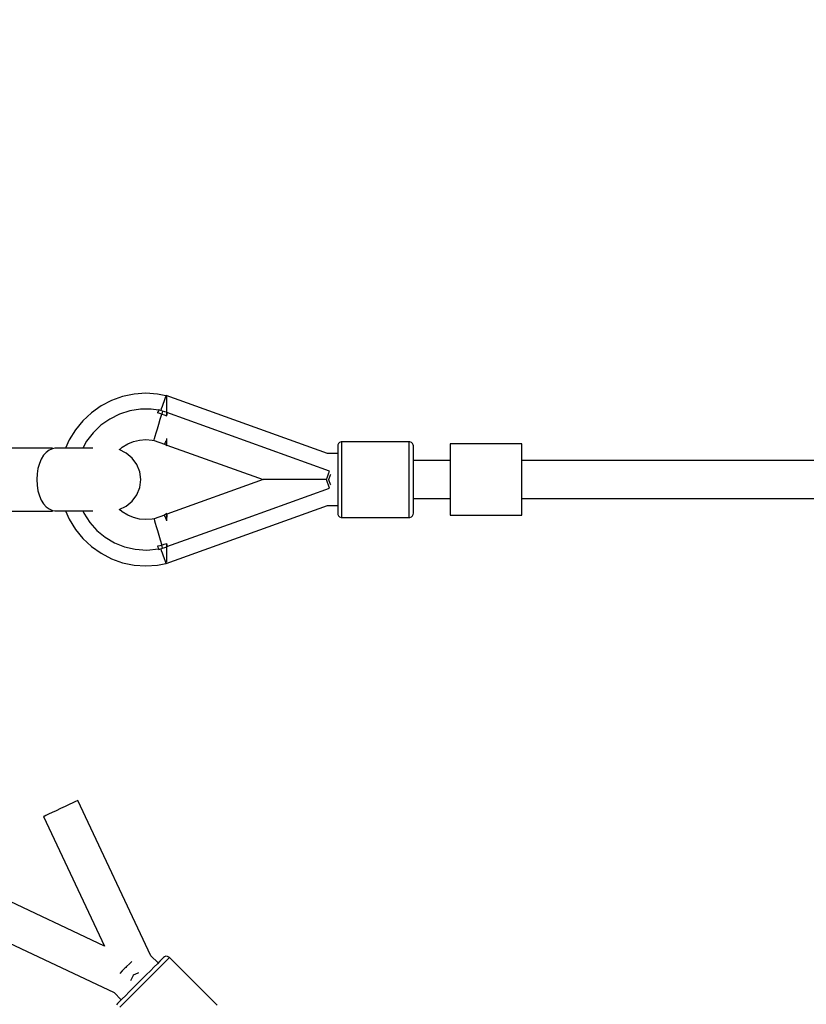
# Model space of a CAD drawing. Units: millimetres. Extents: x -42887 to 20171, y -23038 to 25901.
# Drawn here: x -21911 to -21537, y 6107 to 6575 of the extents above; entities that cross this region are included whole.
import ezdxf

# ---------------------------------------------------------------- set-up
doc = ezdxf.new("R2010")
doc.units = ezdxf.units.MM
doc.layers.add('PV-82115', color=7, linetype='Continuous')
doc.layers.add('STREFA', color=1, linetype='Continuous')
doc.styles.get("Standard").update_dxf_attribs({"font": 'arial.ttf'})
doc.dimstyles.new('Kopia Kopia ISO-25 moduły', dxfattribs={"dimtxt": 300, "dimasz": 210, "dimexe": 1.25, "dimexo": 0.625, "dimgap": 80, "dimtad": 1, "dimdec": 1, "dimlfac": 0.001, "dimtxsty": 'Standard', "dimblk": 'OBLIQUE', "dimcen": 2.5, "dimse1": 1, "dimse2": 1, "dimadec": 0, "dimazin": 0, "dimtfac": 1, "dimtdec": 1, "dimtmove": 0, "dimatfit": 3, "dimfxl": 1, "dimtfillclr": 256, "dimarcsym": 0})

# ---------------------------------------------------------------- blocks, each defined once
blk = doc.blocks.new('_OBLIQUE')
at = {"color": 0, "linetype": 'ByBlock', "lineweight": -2}
for p, q in [((-0.5, -0.5), (0.5, 0.5)), ((0, 0), (0, 0))]:
    blk.add_line(p, q, dxfattribs=at)
blk = doc.blocks.new('*D18')
at = {"layer": 'STREFA', "color": 0, "lineweight": -2}
blk.add_line((-42228.78, 21066.04), (-42228.78, -22933.25), dxfattribs=at)
at = {"layer": 'STREFA', "color": 0, "lineweight": -2, "xscale": 210, "yscale": 210, "zscale": 210}
for p, rotation in [((-42228.78, 21066.04), 90), ((-42228.78, -22933.25), 270)]:
    blk.add_blockref('_OBLIQUE', p, dxfattribs=dict(at, rotation=rotation))
at = {"layer": 'STREFA', "color": 0, "insert": (-42558.78, -933.61), "char_height": 500, "attachment_point": 5, "rotation": 90}
blk.add_mtext('44m', dxfattribs=at)
blk = doc.blocks.new('*D19')
at = {"layer": 'STREFA', "color": 0, "lineweight": -2}
blk.add_line((-40878.04, 18296.94), (-40878.04, -21014.11), dxfattribs=at)
at = {"layer": 'STREFA', "color": 0, "lineweight": -2, "xscale": 210, "yscale": 210, "zscale": 210}
for p, rotation in [((-40878.04, 18296.94), 89.99999999999999), ((-40878.04, -21014.11), 270)]:
    blk.add_blockref('_OBLIQUE', p, dxfattribs=dict(at, rotation=rotation))
at = {"layer": 'STREFA', "color": 0, "insert": (-41258.51, -1358.58), "char_height": 500, "attachment_point": 5, "rotation": 90}
blk.add_mtext('39,3m', dxfattribs=at)
blk = doc.blocks.new('*D20')
at = {"layer": 'STREFA', "color": 0, "lineweight": -2}
blk.add_line((-37141.19, 25193.63), (7598.34, 25193.63), dxfattribs=at)
at = {"layer": 'STREFA', "color": 0, "lineweight": -2, "xscale": 210, "yscale": 210, "zscale": 210, "rotation": 180}
blk.add_blockref('_OBLIQUE', (-37141.19, 25193.63), dxfattribs=at)
at = {"layer": 'STREFA', "color": 0, "lineweight": -2, "xscale": 210, "yscale": 210, "zscale": 210}
blk.add_blockref('_OBLIQUE', (7598.34, 25193.63), dxfattribs=at)
at = {"layer": 'STREFA', "color": 0, "insert": (-14771.42, 25573.08), "char_height": 500, "attachment_point": 5}
blk.add_mtext('44,7m', dxfattribs=at)
blk = doc.blocks.new('*D21')
at = {"layer": 'STREFA', "color": 0, "lineweight": -2}
blk.add_line((-34627.57, 24087.88), (5237.74, 24087.88), dxfattribs=at)
at = {"layer": 'STREFA', "color": 0, "lineweight": -2, "xscale": 210, "yscale": 210, "zscale": 210, "rotation": 180}
blk.add_blockref('_OBLIQUE', (-34627.57, 24087.88), dxfattribs=at)
at = {"layer": 'STREFA', "color": 0, "lineweight": -2, "xscale": 210, "yscale": 210, "zscale": 210}
blk.add_blockref('_OBLIQUE', (5237.74, 24087.88), dxfattribs=at)
at = {"layer": 'STREFA', "color": 0, "insert": (-14694.92, 24468.35), "char_height": 500, "attachment_point": 5}
blk.add_mtext('39,9m', dxfattribs=at)

msp = doc.modelspace()

# ---------------------------------------------------------------- linework, layer by layer
at = {"layer": 'PV-82115'}
for p, q in [((-21862.06, 6395.89), (-21867.33, 6394.01)), ((-21856.58, 6397.02), (-21862.06, 6395.89)), ((-21851, 6397.41), (-21856.58, 6397.02)), ((-21845.42, 6397.02), (-21851, 6397.41)), ((-21841.43, 6396.25), (-21845.42, 6397.02)), ((-21841.5, 6396.05), (-21841.81, 6395.2)), ((-21841.4, 6396.34), (-21841.5, 6396.05)), ((-21764.7, 6368.78), (-21841.4, 6396.34)), ((-21841, 6396.01), (-21841, 6396.12)), ((-21841, 6395.92), (-21841, 6396.01)), ((-21841, 6395.54), (-21841, 6395.7)), ((-21841, 6394.99), (-21841, 6395.54)), ((-21872.3, 6391.44), (-21876.87, 6388.21)), ((-21867.33, 6394.01), (-21872.3, 6391.44)), ((-21843.24, 6391.2), (-21843.66, 6390.06)), ((-21842.92, 6392.1), (-21843.24, 6391.22)), ((-21842.29, 6393.86), (-21842.92, 6392.1)), ((-21841.81, 6395.2), (-21842.29, 6393.86)), ((-21841, 6394.76), (-21841, 6394.87)), ((-21841, 6393.69), (-21841, 6394.76)), ((-21841, 6392.41), (-21841, 6393.69)), ((-21841, 6390.91), (-21841, 6392.41)), ((-21841, 6389.33), (-21841, 6390.91)), ((-21876.87, 6388.21), (-21880.96, 6384.39)), ((-21863.52, 6387.48), (-21868.12, 6385.2)), ((-21858.63, 6389.03), (-21863.52, 6387.48)), ((-21853.56, 6389.81), (-21858.63, 6389.03)), ((-21848.43, 6389.81), (-21853.56, 6389.81)), ((-21844.95, 6389.36), (-21848.43, 6389.81)), ((-21845.23, 6388.58), (-21845.41, 6388.06)), ((-21844.42, 6387.79), (-21845.41, 6388.06)), ((-21845.04, 6389.09), (-21845.23, 6388.58)), ((-21844.86, 6389.6), (-21845.04, 6389.09)), ((-21843.93, 6389.27), (-21844.86, 6389.6)), ((-21843.44, 6387.5), (-21844.42, 6387.79)), ((-21844.17, 6385.06), (-21843.44, 6387.5)), ((-21843.66, 6390.06), (-21843.94, 6389.27)), ((-21843.01, 6388.94), (-21843.93, 6389.27)), ((-21843.22, 6388.22), (-21843.44, 6387.5)), ((-21843.44, 6387.5), (-21842.21, 6387.12)), ((-21843.01, 6388.94), (-21843.22, 6388.22)), ((-21842, 6388.67), (-21843.01, 6388.94)), ((-21842.21, 6387.12), (-21841, 6386.71)), ((-21841, 6388.38), (-21842, 6388.67)), ((-21841, 6388.38), (-21841, 6389.33)), ((-21841, 6388.22), (-21841, 6388.38)), ((-21841, 6388.22), (-21841, 6388.22)), ((-21841, 6387.72), (-21841, 6388.22)), ((-21802.33, 6374.34), (-21841, 6388.22)), ((-21841, 6388.22), (-21841, 6387.72)), ((-21841, 6387.6), (-21841, 6387.72)), ((-21841, 6387.22), (-21841, 6387.72)), ((-21841, 6387.72), (-21841, 6387.22)), ((-21841, 6387.22), (-21841, 6387.6)), ((-21841, 6386.71), (-21841, 6387.22)), ((-21880.96, 6384.39), (-21884.49, 6380.05)), ((-21872.31, 6382.25), (-21876.01, 6378.69)), ((-21868.12, 6385.2), (-21872.31, 6382.25)), ((-21845.5, 6380.56), (-21844.86, 6382.72)), ((-21844.86, 6382.72), (-21844.17, 6385.06)), ((-21884.49, 6380.05), (-21887.4, 6375.27)), ((-21876.01, 6378.69), (-21879.12, 6374.62)), ((-21846.83, 6375.95), (-21846.5, 6377.11)), ((-21846.5, 6377.11), (-21846.05, 6378.67)), ((-21846.05, 6378.67), (-21845.5, 6380.56)), ((-21887.4, 6375.27), (-21889.14, 6371.27)), ((-21879.12, 6374.62), (-21880.93, 6371.27)), ((-21862.17, 6371.78), (-21859.62, 6373.34)), ((-21859.62, 6373.34), (-21856.87, 6374.48)), ((-21856.87, 6374.48), (-21853.97, 6375.17)), ((-21853.97, 6375.17), (-21851, 6375.41)), ((-21851, 6375.41), (-21848.03, 6375.17)), ((-21848.03, 6375.17), (-21847.1, 6375)), ((-21847.1, 6375), (-21847.03, 6375.24)), ((-21847.1, 6375), (-21842.18, 6373.24)), ((-21847.03, 6375.24), (-21846.83, 6375.95)), ((-21842.1, 6373.41), (-21842.18, 6373.24)), ((-21842.18, 6373.24), (-21841, 6372.56)), ((-21841.87, 6373.93), (-21842.1, 6373.41)), ((-21841.5, 6374.79), (-21841.87, 6373.93)), ((-21841, 6374.52), (-21841, 6375.95)), ((-21841, 6373.47), (-21841, 6374.52)), ((-21841, 6372.79), (-21841, 6373.47)), ((-21841, 6372.81), (-21795.3, 6356.41)), ((-21841, 6372.56), (-21841, 6372.79)), ((-21763.67, 6360.46), (-21802.33, 6374.34)), ((-21759.76, 6372.95), (-21759.83, 6372.41)), ((-21759.83, 6372.41), (-21759.83, 6372.28)), ((-21759.83, 6372.28), (-21759.83, 6371.92)), ((-21759.83, 6371.92), (-21759.83, 6371.31)), ((-21759.43, 6373.61), (-21759.76, 6372.95)), ((-21758.89, 6374.11), (-21759.43, 6373.61)), ((-21758.2, 6374.37), (-21758.89, 6374.11)), ((-21757.83, 6374.41), (-21758.2, 6374.37)), ((-21757.83, 6374.27), (-21757.83, 6374.41)), ((-21725.83, 6374.41), (-21757.83, 6374.41)), ((-21757.83, 6373.86), (-21757.83, 6374.27)), ((-21757.83, 6373.18), (-21757.83, 6373.86)), ((-21757.83, 6372.24), (-21757.83, 6373.18)), ((-21757.83, 6370.61), (-21757.83, 6372.24)), ((-21725.83, 6374.16), (-21725.83, 6374.41)), ((-21725.47, 6374.37), (-21725.83, 6374.41)), ((-21725.83, 6373.43), (-21725.83, 6374.16)), ((-21725.83, 6372.24), (-21725.83, 6373.43)), ((-21725.83, 6370.61), (-21725.83, 6372.24)), ((-21724.78, 6374.11), (-21725.47, 6374.37)), ((-21724.24, 6373.61), (-21724.78, 6374.11)), ((-21723.91, 6372.95), (-21724.24, 6373.61)), ((-21723.83, 6372.41), (-21723.91, 6372.95)), ((-21723.83, 6372.19), (-21723.83, 6372.41)), ((-21723.83, 6371.54), (-21723.83, 6372.19)), ((-21706.31, 6373.35), (-21706.31, 6372.89)), ((-21672.31, 6373.35), (-21706.31, 6373.35)), ((-21706.31, 6372.89), (-21706.31, 6371.97)), ((-21706.31, 6371.97), (-21706.31, 6370.64)), ((-21672.31, 6372.89), (-21672.31, 6373.35)), ((-21672.31, 6371.97), (-21672.31, 6372.89)), ((-21672.31, 6370.64), (-21672.31, 6371.97)), ((-21895.31, 6371.41), (-21934.31, 6371.41)), ((-21895.31, 6371.41), (-21934.31, 6371.41)), ((-21899.65, 6367.95), (-21900.73, 6366.19)), ((-21899.65, 6367.95), (-21900.73, 6366.19)), ((-21898.37, 6369.34), (-21899.65, 6367.95)), ((-21898.37, 6369.34), (-21899.65, 6367.95)), ((-21896.92, 6370.36), (-21898.37, 6369.34)), ((-21896.92, 6370.36), (-21898.37, 6369.34)), ((-21895.31, 6371.02), (-21896.92, 6370.36)), ((-21895.31, 6371.02), (-21896.92, 6370.36)), ((-21895.31, 6371.36), (-21895.31, 6371.41)), ((-21895.31, 6371.36), (-21895.31, 6371.41)), ((-21895.31, 6371.02), (-21895.31, 6371.36)), ((-21895.31, 6371.02), (-21895.31, 6371.36)), ((-21894.25, 6371.27), (-21895.31, 6371.1)), ((-21894.25, 6371.27), (-21895.31, 6371.1)), ((-21893.78, 6371.27), (-21894.25, 6371.27)), ((-21893.78, 6371.27), (-21894.25, 6371.27)), ((-21892.84, 6371.27), (-21893.78, 6371.27)), ((-21892.84, 6371.27), (-21893.78, 6371.27)), ((-21891.48, 6371.27), (-21892.84, 6371.27)), ((-21891.48, 6371.27), (-21892.84, 6371.27)), ((-21889.74, 6371.27), (-21891.48, 6371.27)), ((-21889.74, 6371.27), (-21891.48, 6371.27)), ((-21887.68, 6371.27), (-21889.74, 6371.27)), ((-21887.68, 6371.27), (-21889.74, 6371.27)), ((-21885.37, 6371.27), (-21887.68, 6371.27)), ((-21885.37, 6371.27), (-21887.68, 6371.27)), ((-21882.88, 6371.27), (-21885.37, 6371.27)), ((-21882.88, 6371.27), (-21885.37, 6371.27)), ((-21880.31, 6371.27), (-21882.88, 6371.27)), ((-21880.31, 6371.27), (-21882.88, 6371.27)), ((-21878.38, 6371.27), (-21880.31, 6371.27)), ((-21878.38, 6371.27), (-21880.31, 6371.27)), ((-21876.48, 6371.27), (-21878.38, 6371.27)), ((-21876.48, 6371.27), (-21878.38, 6371.27)), ((-21876.16, 6371.27), (-21876.48, 6371.27)), ((-21876.16, 6371.27), (-21876.48, 6371.27)), ((-21863.64, 6370.64), (-21863.67, 6370.64)), ((-21863.64, 6370.64), (-21863.67, 6370.64)), ((-21860.28, 6369.02), (-21863.64, 6370.64)), ((-21860.28, 6369.02), (-21863.64, 6370.64)), ((-21863.55, 6370.59), (-21862.17, 6371.78)), ((-21857.43, 6366.62), (-21860.28, 6369.02)), ((-21857.43, 6366.62), (-21860.28, 6369.02)), ((-21759.83, 6368.78), (-21764.7, 6368.78)), ((-21759.83, 6371.31), (-21759.83, 6370.48)), ((-21759.83, 6370.48), (-21759.83, 6369.03)), ((-21759.83, 6369.03), (-21759.83, 6367.24)), ((-21759.83, 6367.24), (-21759.83, 6365.16)), ((-21757.83, 6368.6), (-21757.83, 6370.61)), ((-21757.83, 6366.25), (-21757.83, 6368.6)), ((-21725.83, 6368.6), (-21725.83, 6370.61)), ((-21725.83, 6366.25), (-21725.83, 6368.6)), ((-21723.83, 6370.48), (-21723.83, 6371.54)), ((-21723.83, 6369.03), (-21723.83, 6370.48)), ((-21723.83, 6367.24), (-21723.83, 6369.03)), ((-21723.83, 6365.16), (-21723.83, 6367.24)), ((-21706.31, 6370.64), (-21706.31, 6368.91)), ((-21706.31, 6368.91), (-21706.31, 6366.85)), ((-21672.31, 6368.91), (-21672.31, 6370.64)), ((-21672.31, 6366.85), (-21672.31, 6368.91)), ((-21901.6, 6364.09), (-21902.24, 6361.7)), ((-21901.6, 6364.09), (-21902.24, 6361.7)), ((-21900.73, 6366.19), (-21901.6, 6364.09)), ((-21900.73, 6366.19), (-21901.6, 6364.09)), ((-21855.25, 6363.59), (-21857.43, 6366.62)), ((-21855.25, 6363.59), (-21857.43, 6366.62)), ((-21853.89, 6360.11), (-21855.25, 6363.59)), ((-21853.89, 6360.11), (-21855.25, 6363.59)), ((-21759.83, 6365.16), (-21759.83, 6362.83)), ((-21759.83, 6362.83), (-21759.83, 6360.33)), ((-21757.83, 6363.64), (-21757.83, 6366.25)), ((-21757.83, 6360.83), (-21757.83, 6363.64)), ((-21725.83, 6363.64), (-21725.83, 6366.25)), ((-21725.83, 6360.83), (-21725.83, 6363.64)), ((-21706.31, 6365.41), (-21723.83, 6365.41)), ((-21723.83, 6362.83), (-21723.83, 6365.16)), ((-21723.83, 6360.33), (-21723.83, 6362.83)), ((-21706.31, 6366.85), (-21706.31, 6364.5)), ((-21706.31, 6364.5), (-21706.31, 6361.93)), ((-21672.31, 6364.5), (-21672.31, 6366.85)), ((-21132.31, 6365.41), (-21672.31, 6365.41)), ((-21672.31, 6361.93), (-21672.31, 6364.5)), ((-21902.63, 6359.11), (-21902.76, 6356.4)), ((-21902.63, 6359.11), (-21902.76, 6356.4)), ((-21902.24, 6361.7), (-21902.63, 6359.11)), ((-21902.24, 6361.7), (-21902.63, 6359.11)), ((-21853.43, 6356.41), (-21853.89, 6360.11)), ((-21853.43, 6356.41), (-21853.89, 6360.11)), ((-21764.64, 6357.75), (-21764.16, 6359.1)), ((-21764.16, 6359.1), (-21763.67, 6360.46)), ((-21764.02, 6356.5), (-21763.24, 6358.69)), ((-21763.24, 6358.69), (-21763.14, 6358.97)), ((-21759.83, 6360.33), (-21759.83, 6357.73)), ((-21757.83, 6357.89), (-21757.83, 6360.83)), ((-21757.83, 6354.92), (-21757.83, 6357.89)), ((-21725.83, 6357.89), (-21725.83, 6360.83)), ((-21725.83, 6354.92), (-21725.83, 6357.89)), ((-21723.83, 6357.73), (-21723.83, 6360.33)), ((-21706.31, 6361.93), (-21706.31, 6359.2)), ((-21706.31, 6359.2), (-21706.31, 6356.41)), ((-21672.31, 6359.2), (-21672.31, 6361.93)), ((-21672.31, 6356.41), (-21672.31, 6359.2)), ((-21902.76, 6356.4), (-21902.63, 6353.69)), ((-21902.76, 6356.4), (-21902.63, 6353.69)), ((-21902.63, 6353.69), (-21902.24, 6351.1)), ((-21902.63, 6353.69), (-21902.24, 6351.1)), ((-21853.89, 6352.7), (-21853.43, 6356.41)), ((-21853.89, 6352.7), (-21853.43, 6356.41)), ((-21795.3, 6356.41), (-21841, 6340)), ((-21795.16, 6356.41), (-21795.3, 6356.41)), ((-21794.75, 6356.41), (-21795.16, 6356.41)), ((-21794.07, 6356.41), (-21794.75, 6356.41)), ((-21793.12, 6356.41), (-21794.07, 6356.41)), ((-21790.45, 6356.41), (-21793.12, 6356.41)), ((-21786.82, 6356.41), (-21790.45, 6356.41)), ((-21782.34, 6356.41), (-21786.82, 6356.41)), ((-21777.13, 6356.41), (-21782.34, 6356.41)), ((-21771.33, 6356.41), (-21777.13, 6356.41)), ((-21765.13, 6356.41), (-21771.33, 6356.41)), ((-21765.13, 6356.41), (-21764.64, 6357.75)), ((-21764.64, 6355.07), (-21765.13, 6356.41)), ((-21764.16, 6353.71), (-21764.64, 6355.07)), ((-21763.67, 6352.36), (-21764.16, 6353.71)), ((-21764.06, 6356.41), (-21764.02, 6356.5)), ((-21764.02, 6356.31), (-21764.06, 6356.41)), ((-21763.24, 6354.12), (-21764.02, 6356.31)), ((-21763.14, 6353.85), (-21763.24, 6354.12)), ((-21759.83, 6357.73), (-21759.83, 6355.09)), ((-21759.83, 6355.09), (-21759.83, 6352.48)), ((-21757.83, 6351.99), (-21757.83, 6354.92)), ((-21725.83, 6351.99), (-21725.83, 6354.92)), ((-21723.83, 6355.09), (-21723.83, 6357.73)), ((-21723.83, 6352.48), (-21723.83, 6355.09)), ((-21706.31, 6356.41), (-21706.31, 6353.61)), ((-21706.31, 6353.61), (-21706.31, 6350.89)), ((-21672.31, 6353.61), (-21672.31, 6356.41)), ((-21672.31, 6350.89), (-21672.31, 6353.61)), ((-21902.24, 6351.1), (-21901.6, 6348.71)), ((-21902.24, 6351.1), (-21901.6, 6348.71)), ((-21901.6, 6348.71), (-21900.73, 6346.61)), ((-21901.6, 6348.71), (-21900.73, 6346.61)), ((-21857.43, 6346.19), (-21855.25, 6349.22)), ((-21857.43, 6346.19), (-21855.25, 6349.22)), ((-21855.25, 6349.22), (-21853.89, 6352.7)), ((-21855.25, 6349.22), (-21853.89, 6352.7)), ((-21802.33, 6338.48), (-21763.67, 6352.36)), ((-21759.83, 6352.48), (-21759.83, 6349.98)), ((-21759.83, 6349.98), (-21759.83, 6347.66)), ((-21757.83, 6349.18), (-21757.83, 6351.99)), ((-21757.83, 6346.56), (-21757.83, 6349.18)), ((-21725.83, 6349.18), (-21725.83, 6351.99)), ((-21725.83, 6346.56), (-21725.83, 6349.18)), ((-21723.83, 6349.98), (-21723.83, 6352.48)), ((-21723.83, 6347.66), (-21723.83, 6349.98)), ((-21706.31, 6350.89), (-21706.31, 6348.32)), ((-21672.31, 6348.32), (-21672.31, 6350.89)), ((-21900.73, 6346.61), (-21899.65, 6344.86)), ((-21900.73, 6346.61), (-21899.65, 6344.86)), ((-21899.65, 6344.86), (-21898.37, 6343.47)), ((-21899.65, 6344.86), (-21898.37, 6343.47)), ((-21863.64, 6342.18), (-21860.28, 6343.79)), ((-21863.64, 6342.18), (-21860.28, 6343.79)), ((-21860.28, 6343.79), (-21857.43, 6346.19)), ((-21860.28, 6343.79), (-21857.43, 6346.19)), ((-21841.4, 6316.48), (-21764.7, 6344.03)), ((-21764.7, 6344.03), (-21759.83, 6344.03)), ((-21759.83, 6347.66), (-21759.83, 6345.57)), ((-21759.83, 6345.57), (-21759.83, 6343.78)), ((-21759.83, 6343.78), (-21759.83, 6342.33)), ((-21757.83, 6344.22), (-21757.83, 6346.56)), ((-21757.83, 6342.2), (-21757.83, 6344.22)), ((-21725.83, 6344.22), (-21725.83, 6346.56)), ((-21725.83, 6342.2), (-21725.83, 6344.22)), ((-21723.83, 6345.57), (-21723.83, 6347.66)), ((-21723.83, 6347.41), (-21706.31, 6347.41)), ((-21723.83, 6343.78), (-21723.83, 6345.57)), ((-21723.83, 6342.33), (-21723.83, 6343.78)), ((-21706.31, 6348.32), (-21706.31, 6345.96)), ((-21706.31, 6345.96), (-21706.31, 6343.9)), ((-21706.31, 6343.9), (-21706.31, 6342.17)), ((-21672.31, 6345.96), (-21672.31, 6348.32)), ((-21672.31, 6347.41), (-21132.31, 6347.41)), ((-21672.31, 6343.9), (-21672.31, 6345.96)), ((-21672.31, 6342.17), (-21672.31, 6343.9)), ((-21934.31, 6341.41), (-21895.31, 6341.45)), ((-21934.31, 6341.41), (-21895.31, 6341.45)), ((-21898.37, 6343.47), (-21896.93, 6342.45)), ((-21898.37, 6343.47), (-21896.93, 6342.45)), ((-21896.93, 6342.45), (-21895.31, 6341.79)), ((-21896.93, 6342.45), (-21895.31, 6341.79)), ((-21895.31, 6341.45), (-21895.31, 6341.79)), ((-21895.31, 6341.45), (-21895.31, 6341.79)), ((-21895.31, 6341.71), (-21894.25, 6341.54)), ((-21895.31, 6341.71), (-21894.25, 6341.54)), ((-21894.25, 6341.54), (-21893.78, 6341.54)), ((-21894.25, 6341.54), (-21893.78, 6341.54)), ((-21893.78, 6341.54), (-21892.84, 6341.54)), ((-21893.78, 6341.54), (-21892.84, 6341.54)), ((-21892.84, 6341.54), (-21891.48, 6341.54)), ((-21892.84, 6341.54), (-21891.48, 6341.54)), ((-21891.48, 6341.54), (-21889.74, 6341.54)), ((-21891.48, 6341.54), (-21889.74, 6341.54)), ((-21889.74, 6341.54), (-21887.68, 6341.54)), ((-21889.74, 6341.54), (-21887.68, 6341.54)), ((-21889.14, 6341.54), (-21887.4, 6337.54)), ((-21887.68, 6341.54), (-21885.37, 6341.54)), ((-21887.68, 6341.54), (-21885.37, 6341.54)), ((-21885.37, 6341.54), (-21882.88, 6341.54)), ((-21885.37, 6341.54), (-21882.88, 6341.54)), ((-21882.88, 6341.54), (-21880.31, 6341.54)), ((-21882.88, 6341.54), (-21880.31, 6341.54)), ((-21880.94, 6341.54), (-21880.43, 6340.4)), ((-21880.43, 6340.4), (-21877.64, 6336.1)), ((-21880.31, 6341.54), (-21878.38, 6341.54)), ((-21880.31, 6341.54), (-21878.38, 6341.54)), ((-21878.38, 6341.54), (-21876.48, 6341.54)), ((-21878.38, 6341.54), (-21876.48, 6341.54)), ((-21876.48, 6341.54), (-21876.16, 6341.54)), ((-21876.48, 6341.54), (-21876.16, 6341.54)), ((-21863.67, 6342.17), (-21863.64, 6342.18)), ((-21863.67, 6342.17), (-21863.64, 6342.18)), ((-21862.17, 6341.04), (-21863.55, 6342.22)), ((-21859.62, 6339.48), (-21862.17, 6341.04)), ((-21856.87, 6338.34), (-21859.62, 6339.48)), ((-21842.18, 6339.58), (-21847.1, 6337.81)), ((-21841, 6340.25), (-21842.18, 6339.58)), ((-21842.1, 6339.4), (-21842.18, 6339.58)), ((-21841.87, 6338.88), (-21842.1, 6339.4)), ((-21841, 6340.02), (-21841, 6340.25)), ((-21841, 6339.34), (-21841, 6340.02)), ((-21841, 6340), (-21841, 6339.64)), ((-21841, 6339.64), (-21841, 6338.58)), ((-21841, 6338.29), (-21841, 6339.34)), ((-21759.83, 6342.33), (-21759.83, 6341.27)), ((-21759.83, 6341.27), (-21759.83, 6340.62)), ((-21759.83, 6340.62), (-21759.83, 6340.41)), ((-21759.83, 6340.41), (-21759.76, 6339.86)), ((-21759.76, 6339.86), (-21759.43, 6339.2)), ((-21759.43, 6339.2), (-21758.89, 6338.71)), ((-21757.83, 6340.58), (-21757.83, 6342.2)), ((-21757.83, 6339.38), (-21757.83, 6340.58)), ((-21757.83, 6338.65), (-21757.83, 6339.38)), ((-21725.83, 6340.58), (-21725.83, 6342.2)), ((-21725.83, 6339.38), (-21725.83, 6340.58)), ((-21725.83, 6338.65), (-21725.83, 6339.38)), ((-21724.78, 6338.71), (-21724.24, 6339.2)), ((-21724.24, 6339.2), (-21723.91, 6339.86)), ((-21723.91, 6339.86), (-21723.83, 6340.41)), ((-21723.83, 6341.27), (-21723.83, 6342.33)), ((-21723.83, 6340.62), (-21723.83, 6341.27)), ((-21723.83, 6340.41), (-21723.83, 6340.62)), ((-21706.31, 6342.17), (-21706.31, 6340.84)), ((-21706.31, 6340.84), (-21706.31, 6339.93)), ((-21706.31, 6339.93), (-21706.31, 6339.46)), ((-21706.31, 6339.46), (-21672.31, 6339.46)), ((-21672.31, 6340.84), (-21672.31, 6342.17)), ((-21672.31, 6339.93), (-21672.31, 6340.84)), ((-21672.31, 6339.46), (-21672.31, 6339.93)), ((-21887.4, 6337.54), (-21884.49, 6332.76)), ((-21877.64, 6336.1), (-21874.23, 6332.27)), ((-21853.97, 6337.64), (-21856.87, 6338.34)), ((-21851, 6337.41), (-21853.97, 6337.64)), ((-21848.03, 6337.64), (-21851, 6337.41)), ((-21847.1, 6337.81), (-21848.03, 6337.64)), ((-21847.1, 6337.81), (-21847.03, 6337.57)), ((-21847.03, 6337.57), (-21846.83, 6336.85)), ((-21846.83, 6336.85), (-21846.49, 6335.7)), ((-21846.49, 6335.7), (-21846.05, 6334.14)), ((-21841.5, 6338.02), (-21841.87, 6338.88)), ((-21841, 6336.86), (-21841.5, 6338.02)), ((-21841, 6324.59), (-21802.33, 6338.48)), ((-21841, 6336.86), (-21841, 6338.29)), ((-21758.89, 6338.71), (-21758.2, 6338.44)), ((-21758.2, 6338.44), (-21757.83, 6338.41)), ((-21757.83, 6338.41), (-21757.83, 6338.65)), ((-21757.83, 6338.41), (-21725.83, 6338.41)), ((-21725.83, 6338.41), (-21725.83, 6338.65)), ((-21725.83, 6338.41), (-21725.47, 6338.44)), ((-21725.47, 6338.44), (-21724.78, 6338.71)), ((-21884.49, 6332.76), (-21880.96, 6328.42)), ((-21874.23, 6332.27), (-21870.27, 6329.01)), ((-21846.05, 6334.14), (-21845.49, 6332.24)), ((-21845.49, 6332.24), (-21844.86, 6330.08)), ((-21844.86, 6330.08), (-21844.17, 6327.74)), ((-21880.96, 6328.42), (-21876.87, 6324.6)), ((-21870.27, 6329.01), (-21865.86, 6326.38)), ((-21865.86, 6326.38), (-21861.11, 6324.47)), ((-21843.44, 6325.31), (-21844.42, 6325.02)), ((-21844.17, 6327.74), (-21843.44, 6325.31)), ((-21843.44, 6325.31), (-21842.21, 6325.69)), ((-21843.22, 6324.59), (-21843.44, 6325.31)), ((-21842.21, 6325.69), (-21841, 6326.1)), ((-21841, 6325.6), (-21841, 6326.1)), ((-21841, 6325.6), (-21841, 6325.09)), ((-21841, 6325.09), (-21841, 6325.6)), ((-21841, 6325.09), (-21841, 6324.59)), ((-21841, 6324.59), (-21841, 6325.09)), ((-21876.87, 6324.6), (-21872.3, 6321.38)), ((-21872.3, 6321.38), (-21867.33, 6318.8)), ((-21861.11, 6324.47), (-21856.11, 6323.3)), ((-21856.11, 6323.3), (-21850.52, 6322.91)), ((-21850.52, 6322.91), (-21844.95, 6323.46)), ((-21844.42, 6325.02), (-21845.41, 6324.75)), ((-21845.41, 6324.75), (-21845.23, 6324.24)), ((-21845.23, 6324.24), (-21845.04, 6323.72)), ((-21845.04, 6323.72), (-21844.86, 6323.21)), ((-21844.86, 6323.21), (-21843.93, 6323.54)), ((-21843.94, 6323.54), (-21843.66, 6322.75)), ((-21843.93, 6323.54), (-21843.01, 6323.87)), ((-21843.66, 6322.75), (-21843.24, 6321.61)), ((-21843.24, 6321.6), (-21842.92, 6320.71)), ((-21843.01, 6323.87), (-21843.22, 6324.59)), ((-21843.01, 6323.87), (-21842, 6324.14)), ((-21842.92, 6320.71), (-21842.29, 6318.96)), ((-21842, 6324.14), (-21841, 6324.43)), ((-21841, 6323.58), (-21841, 6324.59)), ((-21841, 6324.43), (-21841, 6324.59)), ((-21841, 6321.99), (-21841, 6323.58)), ((-21841, 6320.48), (-21841, 6321.99)), ((-21841, 6319.19), (-21841, 6320.48)), ((-21867.33, 6318.8), (-21862.06, 6316.93)), ((-21862.06, 6316.93), (-21856.58, 6315.79)), ((-21856.58, 6315.79), (-21851, 6315.41)), ((-21851, 6315.41), (-21845.42, 6315.79)), ((-21845.42, 6315.79), (-21841.43, 6316.56)), ((-21842.29, 6318.96), (-21841.81, 6317.61)), ((-21841.81, 6317.61), (-21841.5, 6316.77)), ((-21841.5, 6316.77), (-21841.4, 6316.48)), ((-21841, 6318.11), (-21841, 6319.19)), ((-21841, 6317.96), (-21841, 6318.11)), ((-21841, 6317.31), (-21841, 6317.8)), ((-21841, 6317.12), (-21841, 6317.31)), ((-21841, 6316.81), (-21841, 6316.9)), ((-21841, 6316.7), (-21841, 6316.81)), ((-21884.42, 6203.42), (-21885.72, 6202.81)), ((-21883.61, 6203.8), (-21884.42, 6203.42)), ((-21883.33, 6203.93), (-21883.61, 6203.8)), ((-21848.58, 6130.21), (-21883.33, 6203.93)), ((-21893.58, 6199.1), (-21895.54, 6198.18)), ((-21891.47, 6200.1), (-21893.58, 6199.1)), ((-21889.37, 6201.09), (-21891.47, 6200.1)), ((-21887.4, 6202.02), (-21889.37, 6201.09)), ((-21885.72, 6202.81), (-21887.4, 6202.02)), ((-21899.34, 6196.39), (-21899.61, 6196.26)), ((-21899.61, 6196.26), (-21870.62, 6134.75)), ((-21898.52, 6196.77), (-21899.34, 6196.39)), ((-21897.23, 6197.38), (-21898.52, 6196.77)), ((-21895.54, 6198.18), (-21897.23, 6197.38)), ((-21870.62, 6134.75), (-21932.13, 6163.75)), ((-21939.8, 6147.47), (-21866.08, 6112.71)), ((-21845.14, 6126.77), (-21848.58, 6130.21)), ((-21843.34, 6128.57), (-21844.27, 6127.64)), ((-21842.77, 6129.14), (-21843.34, 6128.57)), ((-21842.58, 6129.34), (-21842.77, 6129.14)), ((-21842.13, 6129.67), (-21842.58, 6129.34)), ((-21841.44, 6129.9), (-21842.13, 6129.67)), ((-21840.7, 6129.87), (-21841.44, 6129.9)), ((-21840.03, 6129.57), (-21840.7, 6129.87)), ((-21840.61, 6128.48), (-21839.96, 6129.12)), ((-21839.75, 6129.34), (-21840.03, 6129.57)), ((-21839.96, 6129.12), (-21839.75, 6129.34)), ((-21817.12, 6106.71), (-21839.75, 6129.34)), ((-21860.95, 6124.24), (-21862.25, 6122.94)), ((-21860.53, 6124.66), (-21860.95, 6124.24)), ((-21860.11, 6125.08), (-21860.53, 6124.66)), ((-21858.81, 6126.38), (-21860.11, 6125.08)), ((-21857.67, 6127.52), (-21858.81, 6126.38)), ((-21847.07, 6124.84), (-21848.85, 6123.07)), ((-21845.53, 6126.38), (-21847.07, 6124.84)), ((-21846.8, 6122.28), (-21844.8, 6124.28)), ((-21844.27, 6127.64), (-21845.53, 6126.38)), ((-21844.8, 6124.28), (-21843.07, 6126.01)), ((-21843.07, 6126.01), (-21841.65, 6127.43)), ((-21841.65, 6127.43), (-21840.61, 6128.48)), ((-21862.25, 6122.94), (-21863.38, 6121.81)), ((-21857.91, 6118.81), (-21856.92, 6120.92)), ((-21856.92, 6120.92), (-21856.88, 6121.01)), ((-21856.88, 6121.01), (-21856.79, 6121.05)), ((-21856.79, 6121.05), (-21854.68, 6122.05)), ((-21854.68, 6122.05), (-21854.34, 6122.21)), ((-21850.79, 6121.12), (-21852.85, 6119.07)), ((-21851.3, 6117.78), (-21848.99, 6120.09)), ((-21848.85, 6123.07), (-21850.79, 6121.12)), ((-21848.99, 6120.09), (-21846.8, 6122.28)), ((-21856.99, 6114.93), (-21858.93, 6112.98)), ((-21858.07, 6118.47), (-21857.91, 6118.81)), ((-21854.93, 6116.98), (-21856.99, 6114.93)), ((-21855.96, 6113.13), (-21853.65, 6115.43)), ((-21852.85, 6119.07), (-21854.93, 6116.98)), ((-21853.65, 6115.43), (-21851.3, 6117.78)), ((-21866.08, 6112.71), (-21862.64, 6109.27)), ((-21860.71, 6111.2), (-21862.25, 6109.66)), ((-21858.93, 6112.98), (-21860.71, 6111.2)), ((-21860.15, 6108.94), (-21858.15, 6110.94)), ((-21858.15, 6110.94), (-21855.96, 6113.13)), ((-21864.44, 6107.47), (-21865.01, 6106.9)), ((-21863.51, 6108.4), (-21864.44, 6107.47)), ((-21862.25, 6109.66), (-21863.51, 6108.4)), ((-21863.3, 6105.79), (-21861.88, 6107.2)), ((-21861.88, 6107.2), (-21860.15, 6108.94))]:
    msp.add_line(p, q, dxfattribs=at)

# ---------------------------------------------------------------- dimensions: what is measured, and where the dimension line sits
at = {"layer": 'STREFA'}
for base, p1, p2, picture, middle in [((7598.34, 25193.63), (-37141.19, 5176.54), (7598.34, 4905.25), '*D20', (-14771.42, 25573.08)), ((5237.74, 24087.88), (-34627.57, 4543.13), (5237.74, 4590.17), '*D21', (-14694.92, 24468.35))]:
    dim = msp.add_linear_dim(base=base, p1=p1, p2=p2, dimstyle='Kopia Kopia ISO-25 moduły', override={"dimtxt": 500, "dimpost": 'm'}, dxfattribs=at)
    dim.commit()
    dim.dimension.update_dxf_attribs({"geometry": picture, "text_midpoint": middle})
for base, p1, p2, picture, middle in [((-42228.78, -22933.25), (-14849.67, 21066.04), (-21527.7, -22933.25), '*D18', (-42558.78, -933.61)), ((-40878.04, -21014.11), (-14849.9, 18296.94), (-20742.11, -21014.11), '*D19', (-41258.51, -1358.58))]:
    dim = msp.add_linear_dim(base=base, p1=p1, p2=p2, angle=90, dimstyle='Kopia Kopia ISO-25 moduły', override={"dimtxt": 500, "dimpost": 'm'}, dxfattribs=at)
    dim.commit()
    dim.dimension.update_dxf_attribs({"geometry": picture, "text_midpoint": middle})

doc.saveas('drawing.dxf')
